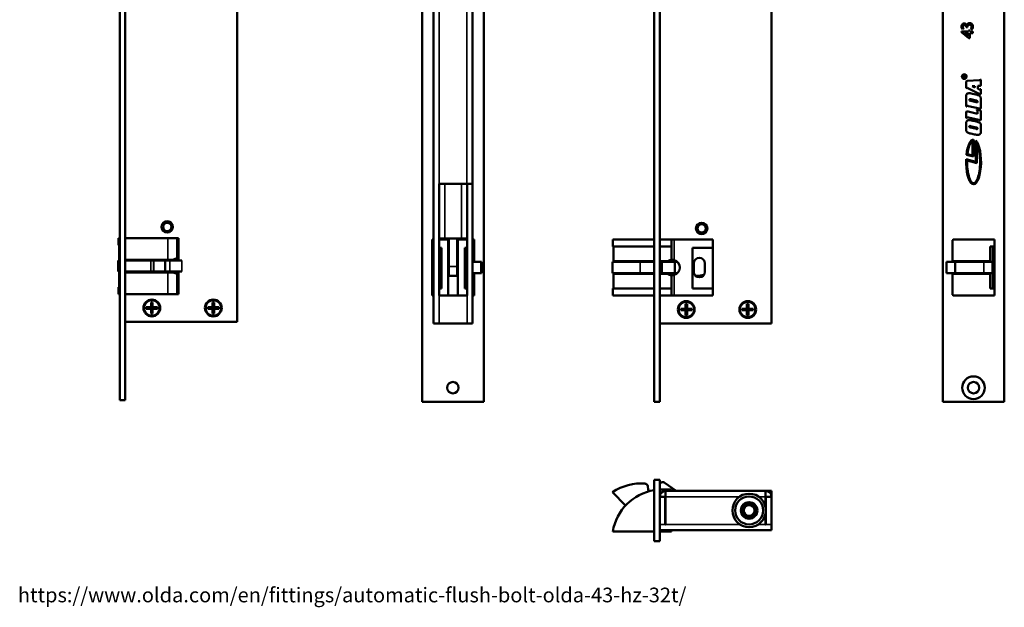
# Model space of a CAD drawing. Units: millimetres. Extents: x 12 to 1084, y -43 to 433.
# Drawn here: x 21 to 374, y 16 to 226 of the extents above; entities that cross this region are included whole.
import ezdxf

# ---------------------------------------------------------------- set-up
doc = ezdxf.new("R2010")
doc.units = ezdxf.units.MM
doc.header["$LTSCALE"] = 1.5
for name, color, linetype, lineweight in [('Symbol (ISO)', 7, 'Continuous', 25), ('Visible (ISO)', 7, 'Continuous', 50), ('Visible Narrow (ISO)', 7, 'Continuous', 35)]:
    doc.layers.add(name, color=color, linetype=linetype, lineweight=lineweight)
doc.styles.add('Note Text (ISO)', font='tahoma.ttf')

msp = doc.modelspace()

# ---------------------------------------------------------------- linework, layer by layer
at = {"layer": 'Visible (ISO)'}
for p, q in [((57.15, 289.62), (57.15, 89.62)), ((59.15, 289.62), (59.15, 89.62)), ((165.4, 289.09), (165.4, 89.09)), ((187.4, 89.09), (187.4, 289.09)), ((248.41, 289.09), (248.41, 89.09)), ((250.41, 289.09), (250.41, 89.09)), ((351.73, 89.09), (351.73, 289.09)), ((373.73, 289.09), (373.73, 89.09)), ((99.15, 247.62), (99.15, 117.62)), ((169.45, 247.09), (169.45, 117.09)), ((290.41, 247.09), (290.41, 117.09)), ((183.45, 244.99), (183.45, 167.09)), ((359.11, 222.66), (358.74, 222.42)), ((360.1, 223.14), (360.1, 223.17)), ((360.54, 223.14), (360.1, 223.14)), ((360.54, 223.19), (360.54, 223.14)), ((362.15, 222.31), (361.73, 222.57)), ((358.47, 221.32), (358.47, 221.5)), ((358.47, 221.5), (360.94, 221.5)), ((361.05, 219.19), (358.47, 221.32)), ((359.54, 220.99), (360.94, 219.83)), ((360.94, 220.99), (359.54, 220.99)), ((360.94, 221.5), (360.94, 221.9)), ((360.94, 221.9), (361.35, 221.9)), ((360.94, 219.83), (360.94, 220.99)), ((361.35, 219.19), (361.05, 219.19)), ((361.35, 221.9), (361.35, 221.5)), ((361.35, 221.5), (362.43, 221.5)), ((362.43, 220.99), (361.35, 220.99)), ((361.35, 220.99), (361.35, 219.19)), ((362.43, 221.5), (362.43, 220.99)), ((248.4, 205.39), (248.4, 206.22)), ((248.41, 206.22), (248.4, 206.22)), ((248.4, 204.55), (248.4, 205.39)), ((248.41, 204.55), (248.4, 204.55)), ((358.86, 205.5), (358.86, 205.05)), ((358.86, 205.05), (359.89, 205.05)), ((358.99, 205.17), (358.99, 205.49)), ((359.34, 205.17), (358.99, 205.17)), ((359.34, 205.55), (359.34, 205.17)), ((359.85, 205.8), (359.47, 205.53)), ((359.47, 205.37), (359.92, 205.69)), ((359.47, 205.53), (359.47, 205.56)), ((359.47, 205.17), (359.47, 205.37)), ((359.89, 205.17), (359.47, 205.17)), ((248.4, 204.29), (248.4, 204.34)), ((248.41, 204.34), (248.4, 204.34)), ((248.4, 202.59), (248.4, 204.29)), ((248.41, 204.29), (248.4, 204.29)), ((248.4, 202.07), (248.4, 202.59)), ((248.41, 202.59), (248.4, 202.59)), ((248.4, 202.06), (248.4, 202.07)), ((248.4, 201.07), (248.4, 202.06)), ((248.41, 202.06), (248.4, 202.06)), ((248.4, 200.93), (248.4, 201.07)), ((248.41, 201.07), (248.4, 201.07)), ((248.4, 200.88), (248.4, 200.93)), ((248.41, 200.93), (248.4, 200.93)), ((248.4, 199.65), (248.4, 200.88)), ((248.41, 200.88), (248.4, 200.88)), ((360.04, 203.23), (360.04, 201.33)), ((360.04, 201.33), (360.26, 201.28)), ((364.73, 204.09), (360.57, 203.85)), ((360.7, 201.32), (364.72, 199.24)), ((362.17, 202), (363.18, 202.04)), ((363.18, 201.53), (362.17, 202)), ((363.18, 202.04), (363.18, 201.53)), ((364.21, 202.06), (364.77, 202.07)), ((364.21, 201.07), (364.21, 202.06)), ((364.8, 200.79), (364.21, 201.07)), ((365.38, 204.29), (365.15, 204.34)), ((365.38, 200.88), (365.15, 200.93)), ((365.38, 202.59), (365.38, 204.29)), ((365.38, 199.65), (365.38, 200.88)), ((248.4, 199.23), (248.4, 199.65)), ((248.4, 199.12), (248.4, 199.23)), ((248.41, 199.23), (248.4, 199.23)), ((248.41, 199.12), (248.4, 199.12)), ((248.4, 198.09), (248.4, 199.12)), ((248.4, 197.22), (248.4, 198.09)), ((360.04, 198.1), (360.04, 194.76)), ((248.4, 194.35), (248.4, 197.22)), ((248.4, 193.93), (248.4, 194.35)), ((248.41, 193.93), (248.4, 193.93)), ((360.04, 194.76), (360.27, 194.7)), ((360.87, 194.87), (364.86, 193.95)), ((361.26, 196.85), (361.26, 197.08)), ((364.1, 196.19), (361.26, 196.85)), ((364.1, 196.48), (364.1, 196.19)), ((365.38, 194.35), (365.38, 197.22)), ((248.4, 193.44), (248.4, 193.66)), ((248.41, 193.66), (248.4, 193.66)), ((248.4, 192.68), (248.4, 193.44)), ((248.41, 193.44), (248.4, 193.44)), ((248.4, 190.23), (248.4, 192.68)), ((360.04, 192.51), (360.04, 190.64)), ((360.04, 190.64), (360.27, 190.58)), ((360.64, 192.89), (360.56, 192.91)), ((360.75, 192.86), (360.64, 192.89)), ((364.09, 192.09), (360.75, 192.86)), ((360.87, 190.75), (364.66, 189.88)), ((364.82, 193.44), (363.85, 193.66)), ((363.85, 193.66), (363.85, 193.43)), ((364.09, 193.02), (364.09, 192.09)), ((365.38, 190.23), (365.38, 192.68)), ((248.4, 189.8), (248.4, 190.23)), ((248.41, 189.8), (248.4, 189.8)), ((248.4, 189.55), (248.4, 189.8)), ((248.4, 189), (248.4, 189.55)), ((248.4, 187.23), (248.4, 189)), ((248.4, 186.05), (248.4, 187.23)), ((360.04, 188.43), (360.04, 186.88)), ((361.66, 187.7), (363.71, 187.23)), ((363.76, 186.66), (361.66, 187.14)), ((364.66, 189.88), (364.85, 189.83)), ((365.38, 186.05), (365.38, 187.23)), ((248.4, 184.91), (248.4, 186.05)), ((248.4, 184.52), (248.4, 184.91)), ((248.41, 184.52), (248.4, 184.52)), ((248.4, 182.53), (248.4, 182.89)), ((248.41, 182.89), (248.4, 182.89)), ((248.4, 182.53), (248.4, 166.89)), ((248.41, 182.53), (248.4, 182.53)), ((362.39, 182.46), (362.39, 177.2)), ((362.73, 176.77), (362.73, 182.89)), ((363.53, 182.53), (363.53, 174.89)), ((363.86, 174.46), (363.86, 181.5)), ((360.2, 177.44), (362.73, 176.77)), ((362.39, 177.2), (360.57, 177.69)), ((363.53, 174.89), (360.08, 175.82)), ((360.4, 175.39), (363.86, 174.46)), ((171.45, 167.09), (171.45, 127.09)), ((181.35, 167.09), (171.45, 167.09)), ((181.35, 167.09), (183.45, 167.09)), ((181.45, 166.99), (181.45, 167.09)), ((181.45, 166.99), (181.45, 127.09)), ((183.45, 166.99), (181.45, 166.99)), ((183.45, 167.09), (183.45, 166.99)), ((183.45, 166.99), (183.45, 117.09)), ((248.41, 166.89), (248.4, 166.89)), ((56.67, 145.12), (56.67, 147.62)), ((57.15, 147.62), (56.67, 147.62)), ((56.99, 145.12), (56.67, 145.12)), ((56.99, 145.12), (56.99, 139.87)), ((70.2, 147.62), (59.15, 147.62)), ((74.42, 147.62), (70.2, 147.62)), ((74.42, 147.62), (77.67, 147.62)), ((78.15, 147.62), (77.67, 147.62)), ((77.67, 147.62), (77.67, 140.36)), ((78.15, 139.62), (78.15, 147.62)), ((168.95, 147.09), (169.45, 147.09)), ((168.95, 144.59), (168.95, 147.09)), ((168.95, 129.59), (168.95, 144.59)), ((168.95, 144.59), (169.45, 144.59)), ((173.45, 147.43), (171.45, 147.43)), ((171.45, 147.09), (174.7, 147.09)), ((173.45, 147.43), (179.45, 147.43)), ((174.7, 147.09), (174.95, 147.09)), ((174.7, 127.09), (174.7, 147.09)), ((174.95, 147.43), (174.95, 137.5)), ((177.95, 137.5), (177.95, 147.43)), ((177.95, 147.09), (178.2, 147.09)), ((178.2, 147.09), (178.45, 147.09)), ((178.2, 127.09), (178.2, 147.09)), ((178.45, 147.43), (178.45, 147.09)), ((181.45, 147.09), (178.45, 147.09)), ((181.45, 147.43), (179.45, 147.43)), ((183.45, 147.09), (183.95, 147.09)), ((183.95, 139.83), (183.95, 147.09)), ((233.6, 147.09), (248.41, 147.09)), ((233.6, 147.09), (233.6, 144.59)), ((233.6, 144.59), (248.41, 144.59)), ((233.92, 139.34), (233.92, 144.59)), ((250.41, 147.09), (254.6, 147.09)), ((250.41, 144.59), (254.6, 144.59)), ((254.6, 144.59), (254.6, 147.09)), ((269.41, 147.09), (254.6, 147.09)), ((254.6, 144.59), (254.6, 139.83)), ((269.41, 127.09), (269.41, 147.09)), ((355.18, 139.09), (355.18, 146.59)), ((370.18, 147.09), (355.42, 147.09)), ((355.42, 147.02), (355.42, 147.09)), ((368.68, 139.34), (368.68, 144.59)), ((370.18, 144.59), (368.68, 144.59)), ((369.68, 129.59), (369.68, 144.59)), ((370.18, 147.09), (370.18, 144.59)), ((370.18, 144.59), (370.18, 129.59)), ((171.45, 144.09), (172.25, 144.09)), ((172.25, 144.09), (172.25, 129.59)), ((180.65, 129.59), (180.65, 144.09)), ((180.65, 144.09), (181.45, 144.09)), ((262.1, 129.59), (262.1, 144.09)), ((262.1, 144.09), (269.41, 144.09)), ((57.15, 139.62), (56.6, 139.62)), ((56.6, 139.62), (56.6, 135.62)), ((57.15, 139.87), (56.99, 139.87)), ((74.42, 139.87), (59.15, 139.87)), ((68.29, 139.62), (59.15, 139.62)), ((69.19, 139.62), (68.29, 139.62)), ((69.19, 139.62), (69.36, 139.62)), ((69.36, 139.62), (73.33, 139.62)), ((71.67, 139.87), (71.67, 139.62)), ((73.33, 139.62), (73.48, 139.62)), ((75.04, 139.62), (73.48, 139.62)), ((74.42, 139.87), (76.34, 139.87)), ((75.04, 139.62), (79.42, 139.62)), ((75.45, 139.62), (75.45, 139.87)), ((75.51, 139.87), (75.51, 139.62)), ((174.95, 134.15), (174.95, 137.5)), ((177.95, 137.5), (177.95, 134.15)), ((183.45, 139.83), (183.95, 139.83)), ((183.95, 139.34), (183.45, 139.34)), ((183.45, 139.09), (186.43, 139.09)), ((183.95, 139.83), (183.95, 139.34)), ((183.95, 139.34), (183.95, 139.09)), ((186.61, 139.09), (186.43, 139.09)), ((186.61, 135.09), (186.61, 139.09)), ((233.54, 139.09), (243.35, 139.09)), ((233.54, 135.09), (233.54, 139.09)), ((233.92, 139.34), (248.41, 139.34)), ((248.41, 139.09), (243.35, 139.09)), ((250.41, 139.34), (253.27, 139.34)), ((251.14, 139.09), (250.41, 139.09)), ((251.14, 139.09), (255.83, 139.09)), ((251.14, 135.09), (251.14, 139.09)), ((252.45, 139.09), (252.45, 139.34)), ((255.83, 139.09), (256.74, 139.09)), ((255.83, 135.09), (255.83, 139.09)), ((262.6, 138.59), (262.6, 135.59)), ((266.6, 135.59), (266.6, 138.59)), ((356.15, 139.09), (353.03, 139.09)), ((353.03, 135.09), (353.03, 139.09)), ((368.68, 139.34), (355.18, 139.34)), ((355.68, 139.09), (355.68, 139.34)), ((356.15, 139.09), (366.4, 139.09)), ((356.15, 135.09), (356.15, 139.09)), ((357.68, 139.09), (357.68, 139.34)), ((359.68, 139.09), (359.68, 139.34)), ((363.68, 139.09), (363.68, 139.34)), ((369.49, 139.09), (366.4, 139.09)), ((367.68, 139.34), (367.68, 139.09)), ((369.49, 135.09), (369.49, 139.09)), ((56.6, 135.62), (57.15, 135.62)), ((56.99, 135.37), (57.15, 135.37)), ((56.99, 135.37), (56.99, 130.12)), ((59.15, 135.62), (68.29, 135.62)), ((59.15, 135.37), (74.42, 135.37)), ((68.29, 135.62), (69.19, 135.62)), ((69.36, 135.62), (69.19, 135.62)), ((73.33, 135.62), (69.36, 135.62)), ((71.67, 135.62), (71.67, 135.37)), ((73.48, 135.62), (73.33, 135.62)), ((73.48, 135.62), (75.04, 135.62)), ((76.34, 135.37), (74.42, 135.37)), ((79.42, 135.62), (75.04, 135.62)), ((75.45, 135.37), (75.45, 135.62)), ((75.51, 135.62), (75.51, 135.37)), ((77.67, 134.89), (77.67, 127.62)), ((78.15, 127.62), (78.15, 135.62)), ((174.95, 134.15), (174.95, 134.09)), ((177.95, 134.09), (174.95, 134.09)), ((177.95, 134.09), (177.95, 134.15)), ((186.43, 135.09), (183.45, 135.09)), ((183.95, 134.84), (183.45, 134.84)), ((183.95, 134.35), (183.45, 134.35)), ((183.95, 135.09), (183.95, 134.84)), ((183.95, 134.84), (183.95, 134.35)), ((183.95, 127.09), (183.95, 134.35)), ((186.43, 135.09), (186.61, 135.09)), ((243.35, 135.09), (233.54, 135.09)), ((248.41, 134.84), (233.92, 134.84)), ((233.92, 129.59), (233.92, 134.84)), ((243.35, 135.09), (248.41, 135.09)), ((250.41, 135.09), (251.14, 135.09)), ((253.27, 134.84), (250.41, 134.84)), ((255.83, 135.09), (251.14, 135.09)), ((252.45, 134.84), (252.45, 135.09)), ((254.6, 134.35), (254.6, 129.59)), ((256.74, 135.09), (255.83, 135.09)), ((264.26, 134.15), (266.27, 134.48)), ((353.03, 135.09), (356.15, 135.09)), ((355.18, 127.59), (355.18, 135.09)), ((355.18, 134.84), (368.68, 134.84)), ((355.68, 134.84), (355.68, 135.09)), ((366.4, 135.09), (356.15, 135.09)), ((357.68, 134.84), (357.68, 135.09)), ((359.68, 134.84), (359.68, 135.09)), ((363.68, 134.84), (363.68, 135.09)), ((366.4, 135.09), (369.49, 135.09)), ((367.68, 135.09), (367.68, 134.84)), ((368.68, 129.59), (368.68, 134.84)), ((56.67, 127.62), (56.67, 130.12)), ((56.67, 130.12), (56.99, 130.12)), ((56.67, 127.62), (57.15, 127.62)), ((59.15, 127.62), (70.2, 127.62)), ((70.2, 127.62), (74.42, 127.62)), ((77.67, 127.62), (74.42, 127.62)), ((77.67, 127.62), (78.15, 127.62)), ((168.95, 127.09), (168.95, 129.59)), ((169.45, 129.59), (168.95, 129.59)), ((169.45, 127.09), (168.95, 127.09)), ((172.25, 129.59), (171.45, 129.59)), ((171.45, 127.09), (181.45, 127.09)), ((181.45, 129.59), (180.65, 129.59)), ((183.95, 127.09), (183.45, 127.09)), ((248.41, 129.59), (233.6, 129.59)), ((233.6, 129.59), (233.6, 127.09)), ((248.41, 127.09), (233.6, 127.09)), ((254.6, 129.59), (250.41, 129.59)), ((254.6, 127.09), (250.41, 127.09)), ((254.6, 127.09), (254.6, 129.59)), ((254.6, 127.09), (269.41, 127.09)), ((269.41, 129.59), (262.1, 129.59)), ((355.42, 127.09), (355.42, 127.16)), ((355.42, 127.09), (370.18, 127.09)), ((368.68, 129.59), (370.18, 129.59)), ((370.18, 129.59), (370.18, 127.09)), ((68.38, 124.62), (68.91, 124.62)), ((68.38, 122.89), (68.38, 124.62)), ((68.91, 123.99), (68.38, 123.99)), ((68.91, 124.62), (68.91, 122.89)), ((90.38, 124.62), (90.91, 124.62)), ((90.38, 122.89), (90.38, 124.62)), ((90.91, 123.99), (90.38, 123.99)), ((90.91, 124.62), (90.91, 122.89)), ((259.64, 124.09), (260.18, 124.09)), ((259.64, 122.36), (259.64, 124.09)), ((260.18, 123.46), (259.64, 123.46)), ((260.18, 124.09), (260.18, 122.36)), ((281.64, 124.09), (282.18, 124.09)), ((281.64, 122.36), (281.64, 124.09)), ((282.18, 123.46), (281.64, 123.46)), ((282.18, 124.09), (282.18, 122.36)), ((66.65, 122.36), (66.65, 122.89)), ((66.65, 122.89), (68.38, 122.89)), ((68.38, 122.36), (66.65, 122.36)), ((67.28, 122.89), (67.28, 122.36)), ((68.38, 122.36), (68.38, 122.89)), ((68.38, 122.89), (68.91, 122.89)), ((68.38, 120.62), (68.38, 122.36)), ((68.91, 122.36), (68.38, 122.36)), ((68.38, 121.26), (68.91, 121.26)), ((68.91, 120.62), (68.38, 120.62)), ((68.91, 122.89), (70.65, 122.89)), ((68.91, 122.89), (68.91, 122.36)), ((68.91, 122.36), (68.91, 120.62)), ((70.65, 122.36), (68.91, 122.36)), ((70.01, 122.36), (70.01, 122.89)), ((70.65, 122.89), (70.65, 122.36)), ((88.65, 122.36), (88.65, 122.89)), ((88.65, 122.89), (90.38, 122.89)), ((90.38, 122.36), (88.65, 122.36)), ((89.28, 122.89), (89.28, 122.36)), ((90.38, 122.36), (90.38, 122.89)), ((90.38, 122.89), (90.91, 122.89)), ((90.38, 120.62), (90.38, 122.36)), ((90.91, 122.36), (90.38, 122.36)), ((90.38, 121.26), (90.91, 121.26)), ((90.91, 120.62), (90.38, 120.62)), ((90.91, 122.89), (92.65, 122.89)), ((90.91, 122.89), (90.91, 122.36)), ((90.91, 122.36), (90.91, 120.62)), ((92.65, 122.36), (90.91, 122.36)), ((92.01, 122.36), (92.01, 122.89)), ((92.65, 122.89), (92.65, 122.36)), ((257.91, 121.83), (257.91, 122.36)), ((257.91, 122.36), (259.64, 122.36)), ((259.64, 121.83), (257.91, 121.83)), ((258.54, 122.36), (258.54, 121.83)), ((259.64, 121.83), (259.64, 122.36)), ((259.64, 122.36), (260.18, 122.36)), ((259.64, 120.09), (259.64, 121.83)), ((260.18, 121.83), (259.64, 121.83)), ((259.64, 120.72), (260.18, 120.72)), ((260.18, 120.09), (259.64, 120.09)), ((260.18, 122.36), (261.91, 122.36)), ((260.18, 122.36), (260.18, 121.83)), ((260.18, 121.83), (260.18, 120.09)), ((261.91, 121.83), (260.18, 121.83)), ((261.28, 121.83), (261.28, 122.36)), ((261.91, 122.36), (261.91, 121.83)), ((279.91, 121.83), (279.91, 122.36)), ((279.91, 122.36), (281.64, 122.36)), ((281.64, 121.83), (279.91, 121.83)), ((280.54, 122.36), (280.54, 121.83)), ((281.64, 121.83), (281.64, 122.36)), ((281.64, 122.36), (282.18, 122.36)), ((281.64, 120.09), (281.64, 121.83)), ((282.18, 121.83), (281.64, 121.83)), ((281.64, 120.72), (282.18, 120.72)), ((282.18, 120.09), (281.64, 120.09)), ((282.18, 122.36), (283.91, 122.36)), ((282.18, 122.36), (282.18, 121.83)), ((282.18, 121.83), (282.18, 120.09)), ((283.91, 121.83), (282.18, 121.83)), ((283.28, 121.83), (283.28, 122.36)), ((283.91, 122.36), (283.91, 121.83)), ((99.15, 117.62), (59.15, 117.62)), ((171.45, 117.09), (169.45, 117.09)), ((181.45, 117.09), (171.45, 117.09)), ((183.45, 117.09), (181.45, 117.09)), ((290.41, 117.09), (250.41, 117.09)), ((59.15, 89.62), (57.15, 89.62)), ((165.4, 89.09), (187.4, 89.09)), ((250.41, 89.09), (248.41, 89.09)), ((373.73, 89.09), (351.73, 89.09)), ((248.41, 61.13), (248.41, 39.13)), ((250.41, 61.13), (248.41, 61.13)), ((250.41, 61.13), (250.41, 39.13)), ((256.35, 57.18), (251.97, 60.16)), ((233.54, 56.71), (238.14, 51.9)), ((246.29, 57.68), (246.13, 58.9)), ((250.41, 59.42), (250.41, 59.38)), ((254.6, 57.68), (251.35, 57.68)), ((252.51, 57.18), (288.31, 57.18)), ((252.51, 57.18), (252.51, 55.08)), ((254.6, 57.18), (254.6, 57.68)), ((288.31, 57.18), (290.41, 57.18)), ((288.31, 55.08), (288.31, 57.18)), ((290.41, 57.18), (290.41, 55.18)), ((248.41, 54.29), (248.4, 54.29)), ((248.4, 53.45), (248.4, 54.29)), ((248.4, 52.62), (248.4, 53.45)), ((252.41, 55.08), (250.41, 55.08)), ((252.41, 45.18), (252.41, 55.08)), ((252.51, 45.18), (252.51, 55.08)), ((288.31, 55.08), (288.31, 51.27)), ((288.41, 45.18), (288.41, 55.08)), ((290.41, 55.08), (288.41, 55.08)), ((290.41, 55.08), (290.41, 55.18)), ((290.41, 55.18), (290.41, 55.18)), ((290.41, 45.18), (290.41, 55.08)), ((248.41, 52.62), (248.4, 52.62)), ((248.4, 52.29), (248.4, 52.62)), ((248.4, 48.13), (248.4, 52.29)), ((248.41, 52.29), (248.4, 52.29)), ((252.45, 50.41), (252.41, 50.42)), ((248.4, 47.71), (248.4, 48.13)), ((248.41, 48.13), (248.4, 48.13)), ((248.4, 47.48), (248.4, 47.71)), ((248.41, 47.71), (248.4, 47.71)), ((248.4, 47.48), (248.4, 47.46)), ((248.4, 47.48), (248.4, 47.48)), ((248.41, 47.48), (248.4, 47.48)), ((248.41, 47.48), (248.4, 47.48)), ((248.41, 47.46), (248.4, 47.46)), ((288.31, 49.08), (288.31, 45.18)), ((233.6, 42.68), (248.41, 42.68)), ((250.41, 43.18), (290.41, 43.18)), ((250.41, 42.68), (254.6, 42.68)), ((252.41, 45.18), (252.51, 45.18)), ((254.6, 42.68), (254.6, 43.18)), ((288.31, 45.18), (288.41, 45.18)), ((290.41, 45.18), (290.41, 43.18)), ((250.41, 39.13), (248.41, 39.13))]:
    msp.add_line(p, q, dxfattribs=at)
for centre, radius in [((74.15, 151.62), 2.05), ((74.15, 151.62), 2), ((74.15, 151.62), 1.5), ((265.41, 151.09), 2.05), ((265.41, 151.09), 2), ((265.41, 151.09), 1.5), ((68.65, 122.62), 3), ((68.65, 122.62), 2.75), ((90.65, 122.62), 3), ((90.65, 122.62), 2.75), ((259.91, 122.09), 3), ((259.91, 122.09), 2.75), ((281.91, 122.09), 3), ((281.91, 122.09), 2.75), ((176.4, 94.09), 2.05), ((362.73, 94.09), 4.05), ((362.73, 94.09), 2.05), ((282.41, 50.18), 6), ((282.41, 50.18), 5), ((282.41, 50.18), 2.96), ((282.41, 50.18), 2.46), ((282.41, 50.18), 1.94)]:
    msp.add_circle(centre, radius, dxfattribs=at)
for centre, radius, start, end in [((355.68, 146.59), 0.5, 121.1433, 180), ((77.92, 137.62), 2.75, 95.2159, 125.0968), ((254.85, 137.09), 2.75, 95.2159, 125.0968), ((254.85, 137.09), 2.75, 285.8266, 74.1734), ((264.6, 138.59), 2, 0, 180), ((77.92, 137.62), 2.75, 234.9032, 264.7841), ((254.85, 137.09), 2.75, 234.9032, 264.7841), ((264.6, 135.59), 2, 180, 0), ((263.6, 138.09), 4, 265.1201, 279.5035), ((355.68, 127.59), 0.5, 180, 238.8567), ((251.41, 59.33), 1, 55.7622, 174.7934), ((243.68, 41.78), 18.05, 85.0945, 124.1884), ((251.35, 39.68), 18, 99.3943, 170.4059), ((245.14, 58.76), 1, 7.6458, 85.0945), ((248.27, 57.95), 2, 187.6458, 207.8405), ((251.35, 39.68), 18, 90, 92.9874), ((252.51, 55.08), 2.1, 90, 180), ((288.31, 55.08), 2.1, 0, 90), ((252.51, 55.08), 0.1, 90, 180), ((288.31, 55.08), 0.1, 0, 90), ((286.41, 53.18), 2, 0, 18.1949), ((250.6, 51.18), 2, 17.2413, 25.168), ((250.6, 51.18), 2, 334.832, 342.7587), ((286.41, 47.18), 2, 341.8051, 0)]:
    msp.add_arc(centre, radius, start, end, dxfattribs=at)
for start_param, end_param in [(1.455024, 5.978493), (0, 1.246634)]:
    msp.add_ellipse((362.73, 174.89), major_axis=(0, 8), ratio=0.333333, start_param=start_param, end_param=end_param, dxfattribs=at)
for points in [[(358.42, 223.25), (358.42, 223.77), (358.97, 224.42), (359.4, 224.42)], [(358.74, 222.42), (358.42, 222.67), (358.42, 223.25)], [(359.5, 223.85), (358.87, 223.85), (358.87, 223.21)], [(358.87, 223.21), (358.87, 222.86), (359.11, 222.66)], [(359.4, 224.42), (359.73, 224.42), (360.23, 224.06), (360.32, 223.81)], [(360.1, 223.17), (360.1, 223.85), (359.5, 223.85)], [(360.32, 223.81), (360.43, 224.15), (360.96, 224.55), (361.34, 224.55)], [(361.3, 223.99), (360.96, 223.99), (360.54, 223.55), (360.54, 223.19)], [(362.03, 223.24), (362.03, 223.99), (361.3, 223.99)], [(361.34, 224.55), (361.89, 224.55), (362.48, 223.86), (362.48, 223.23)], [(361.73, 222.57), (362.03, 222.84), (362.03, 223.24)], [(362.48, 223.23), (362.48, 222.97), (362.29, 222.46), (362.15, 222.31)]]:
    msp.add_open_spline(points, degree=2, dxfattribs=at)
for points, knots in [([(359.41, 206.22), (359.35, 206.22), (359.29, 206.22), (359.18, 206.2), (359.12, 206.18), (358.96, 206.11), (358.87, 206.04), (358.73, 205.89), (358.67, 205.81), (358.59, 205.61), (358.57, 205.5), (358.57, 205.39)], [-0.1214186, -0.1214186, -0.1214186, -0.1214186, -0.1074274, -0.1074274, -0.0939809, -0.0939809, -0.0643902, -0.0643902, -0.033282, -0.033282, 0, 0, 0, 0]), ([(358.57, 205.39), (358.57, 205.33), (358.58, 205.27), (358.6, 205.16), (358.62, 205.11), (358.68, 204.95), (358.75, 204.86), (358.9, 204.71), (358.99, 204.66), (359.18, 204.57), (359.29, 204.55), (359.4, 204.55)], [-0.133107, -0.133107, -0.133107, -0.133107, -0.1151004, -0.1151004, -0.0977932, -0.0977932, -0.063639, -0.063639, -0.0328331, -0.0328331, 0, 0, 0, 0]), ([(358.67, 205.39), (358.67, 205.44), (358.67, 205.49), (358.69, 205.59), (358.71, 205.64), (358.77, 205.78), (358.83, 205.86), (358.96, 205.99), (359.04, 206.04), (359.21, 206.11), (359.31, 206.13), (359.41, 206.13)], [-0.1067884, -0.1067884, -0.1067884, -0.1067884, -0.0946084, -0.0946084, -0.0828892, -0.0828892, -0.0568706, -0.0568706, -0.0293835, -0.0293835, 0, 0, 0, 0]), ([(359.4, 204.65), (359.35, 204.65), (359.3, 204.66), (359.2, 204.68), (359.16, 204.69), (359.01, 204.75), (358.93, 204.82), (358.81, 204.94), (358.76, 205.02), (358.69, 205.2), (358.67, 205.29), (358.67, 205.39)], [-0.1058893, -0.1058893, -0.1058893, -0.1058893, -0.0942714, -0.0942714, -0.0830759, -0.0830759, -0.0573232, -0.0573232, -0.0297301, -0.0297301, 0, 0, 0, 0]), ([(358.93, 205.71), (358.91, 205.68), (358.89, 205.65), (358.86, 205.58), (358.86, 205.54), (358.86, 205.5)], [-0.02297823, -0.02297823, -0.02297823, -0.02297823, -0.01182206, -0.01182206, 0, 0, 0, 0]), ([(359.16, 205.81), (359.13, 205.81), (359.11, 205.8), (359.06, 205.8), (359.04, 205.79), (358.99, 205.76), (358.96, 205.74), (358.93, 205.71)], [-0.02536582, -0.02536582, -0.02536582, -0.02536582, -0.017984, -0.017984, -0.01110798, -0.01110798, 0, 0, 0, 0]), ([(358.99, 205.49), (358.99, 205.51), (358.99, 205.53), (359, 205.57), (359, 205.58), (359.02, 205.62), (359.03, 205.63), (359.05, 205.65), (359.07, 205.66), (359.11, 205.68), (359.13, 205.68), (359.16, 205.68)], [-0.02903648, -0.02903648, -0.02903648, -0.02903648, -0.02312038, -0.02312038, -0.01807795, -0.01807795, -0.0130077, -0.0130077, -0.00768039, -0.00768039, 0, 0, 0, 0]), ([(359.41, 205.7), (359.39, 205.72), (359.38, 205.73), (359.34, 205.76), (359.32, 205.77), (359.25, 205.8), (359.21, 205.81), (359.16, 205.81)], [-0.02812485, -0.02812485, -0.02812485, -0.02812485, -0.02126895, -0.02126895, -0.01445743, -0.01445743, 0, 0, 0, 0]), ([(359.16, 205.68), (359.17, 205.68), (359.19, 205.68), (359.22, 205.67), (359.23, 205.67), (359.27, 205.65), (359.29, 205.64), (359.3, 205.63)], [-0.016114, -0.016114, -0.016114, -0.016114, -0.01130291, -0.01130291, -0.00690226, -0.00690226, 0, 0, 0, 0]), ([(359.3, 205.63), (359.32, 205.61), (359.33, 205.59), (359.34, 205.57), (359.34, 205.56), (359.34, 205.55)], [-0.008669025, -0.008669025, -0.008669025, -0.008669025, -0.003001774, -0.003001774, 0, 0, 0, 0]), ([(359.4, 204.55), (359.46, 204.55), (359.52, 204.56), (359.63, 204.58), (359.69, 204.6), (359.85, 204.67), (359.94, 204.75), (360.08, 204.89), (360.14, 204.97), (360.22, 205.17), (360.24, 205.28), (360.24, 205.39)], [-0.1191511, -0.1191511, -0.1191511, -0.1191511, -0.1056822, -0.1056822, -0.0927549, -0.0927549, -0.0640602, -0.0640602, -0.033191, -0.033191, 0, 0, 0, 0]), ([(360.14, 205.39), (360.14, 205.34), (360.14, 205.29), (360.12, 205.19), (360.1, 205.14), (360.04, 205), (359.98, 204.92), (359.85, 204.79), (359.77, 204.74), (359.6, 204.67), (359.5, 204.65), (359.4, 204.65)], [-0.1078474, -0.1078474, -0.1078474, -0.1078474, -0.0955184, -0.0955184, -0.083657, -0.083657, -0.0574113, -0.0574113, -0.0297034, -0.0297034, 0, 0, 0, 0]), ([(360.24, 205.39), (360.24, 205.45), (360.23, 205.5), (360.21, 205.62), (360.19, 205.67), (360.12, 205.85), (360.03, 205.94), (359.9, 206.07), (359.82, 206.12), (359.62, 206.21), (359.52, 206.22), (359.41, 206.22)], [-0.1057388, -0.1057388, -0.1057388, -0.1057388, -0.0962602, -0.0962602, -0.0871308, -0.0871308, -0.0641032, -0.0641032, -0.0331779, -0.0331779, 0, 0, 0, 0]), ([(359.41, 206.13), (359.46, 206.13), (359.51, 206.12), (359.61, 206.1), (359.65, 206.09), (359.8, 206.03), (359.88, 205.96), (360, 205.83), (360.05, 205.76), (360.13, 205.58), (360.14, 205.49), (360.14, 205.39)], [-0.1077067, -0.1077067, -0.1077067, -0.1077067, -0.0951804, -0.0951804, -0.0831627, -0.0831627, -0.0570011, -0.0570011, -0.0295377, -0.0295377, 0, 0, 0, 0]), ([(359.47, 205.56), (359.47, 205.57), (359.47, 205.58), (359.46, 205.6), (359.46, 205.62), (359.44, 205.65), (359.42, 205.68), (359.41, 205.7)], [-0.01575496, -0.01575496, -0.01575496, -0.01575496, -0.01226863, -0.01226863, -0.00855468, -0.00855468, 0, 0, 0, 0]), ([(359.88, 205.81), (359.88, 205.81), (359.87, 205.81), (359.86, 205.8), (359.86, 205.8), (359.85, 205.8)], [-0.003438812, -0.003438812, -0.003438812, -0.003438812, -0.001778637, -0.001778637, 0, 0, 0, 0]), ([(359.95, 205.74), (359.95, 205.74), (359.95, 205.75), (359.95, 205.76), (359.94, 205.76), (359.94, 205.78), (359.93, 205.79), (359.92, 205.8), (359.91, 205.8), (359.9, 205.81), (359.89, 205.81), (359.88, 205.81)], [-0.00951764, -0.00951764, -0.00951764, -0.00951764, -0.008186334, -0.008186334, -0.006865674, -0.006865674, -0.004625715, -0.004625715, -0.002411257, -0.002411257, 0, 0, 0, 0]), ([(359.95, 205.11), (359.95, 205.12), (359.95, 205.12), (359.95, 205.13), (359.94, 205.14), (359.94, 205.15), (359.94, 205.15), (359.93, 205.16), (359.92, 205.17), (359.91, 205.17), (359.9, 205.17), (359.89, 205.17)], [-0.01004525, -0.01004525, -0.01004525, -0.01004525, -0.00812987, -0.00812987, -0.00647947, -0.00647947, -0.0047224, -0.0047224, -0.00282485, -0.00282485, 0, 0, 0, 0]), ([(359.89, 205.05), (359.89, 205.05), (359.9, 205.05), (359.91, 205.05), (359.92, 205.05), (359.93, 205.06), (359.93, 205.06), (359.94, 205.07), (359.94, 205.07), (359.95, 205.09), (359.95, 205.1), (359.95, 205.11)], [-0.01003453, -0.01003453, -0.01003453, -0.01003453, -0.00827479, -0.00827479, -0.00673905, -0.00673905, -0.00498769, -0.00498769, -0.00302916, -0.00302916, 0, 0, 0, 0]), ([(359.92, 205.69), (359.93, 205.69), (359.93, 205.7), (359.94, 205.7), (359.94, 205.71), (359.95, 205.72), (359.95, 205.73), (359.95, 205.74)], [-0.005624131, -0.005624131, -0.005624131, -0.005624131, -0.003992349, -0.003992349, -0.002438897, -0.002438897, 0, 0, 0, 0]), ([(360.57, 203.85), (360.49, 203.85), (360.41, 203.84), (360.29, 203.81), (360.25, 203.79), (360.17, 203.74), (360.14, 203.71), (360.1, 203.64), (360.08, 203.59), (360.04, 203.45), (360.04, 203.34), (360.04, 203.23)], [-0.08484299, -0.08484299, -0.08484299, -0.08484299, -0.06927846, -0.06927846, -0.05936707, -0.05936707, -0.04955853, -0.04955853, -0.03244265, -0.03244265, 0, 0, 0, 0]), ([(360.26, 201.28), (360.27, 201.31), (360.28, 201.34), (360.3, 201.37), (360.31, 201.39), (360.33, 201.4), (360.34, 201.41), (360.37, 201.42), (360.39, 201.43), (360.4, 201.43)], [-0.02190675, -0.02190675, -0.02190675, -0.02190675, -0.01366392, -0.01366392, -0.00953831, -0.00953831, -0.0054176, -0.0054176, 0, 0, 0, 0]), ([(360.4, 201.43), (360.44, 201.43), (360.48, 201.42), (360.57, 201.38), (360.62, 201.36), (360.7, 201.32)], [-0.05902064, -0.05902064, -0.05902064, -0.05902064, -0.02635456, -0.02635456, 0, 0, 0, 0]), ([(365.15, 204.34), (365.15, 204.31), (365.14, 204.27), (365.11, 204.21), (365.09, 204.19), (365.06, 204.16), (365.04, 204.14), (364.94, 204.11), (364.84, 204.09), (364.73, 204.09)], [-0.09159134, -0.09159134, -0.09159134, -0.09159134, -0.0657085, -0.0657085, -0.04944785, -0.04944785, -0.03334006, -0.03334006, 0, 0, 0, 0]), ([(364.77, 202.07), (364.89, 202.07), (365.01, 202.08), (365.15, 202.12), (365.2, 202.14), (365.26, 202.18), (365.28, 202.2), (365.33, 202.26), (365.34, 202.31), (365.37, 202.42), (365.38, 202.51), (365.38, 202.59)], [-0.1057744, -0.1057744, -0.1057744, -0.1057744, -0.0647316, -0.0647316, -0.0477404, -0.0477404, -0.0364286, -0.0364286, -0.0231756, -0.0231756, 0, 0, 0, 0]), ([(365.15, 200.93), (365.14, 200.9), (365.13, 200.86), (365.1, 200.81), (365.09, 200.79), (365.06, 200.77), (365.05, 200.76), (365.02, 200.75), (365.01, 200.75), (364.99, 200.75)], [-0.02414353, -0.02414353, -0.02414353, -0.02414353, -0.01546245, -0.01546245, -0.00890344, -0.00890344, -0.00438568, -0.00438568, 0, 0, 0, 0]), ([(360.25, 199.07), (360.21, 199.02), (360.18, 198.97), (360.12, 198.85), (360.1, 198.78), (360.05, 198.53), (360.04, 198.26), (360.04, 198.1)], [-0.08104966, -0.08104966, -0.08104966, -0.08104966, -0.06477691, -0.06477691, -0.04760891, -0.04760891, 0, 0, 0, 0]), ([(361.12, 199.45), (361.01, 199.45), (360.9, 199.44), (360.72, 199.39), (360.62, 199.37), (360.42, 199.25), (360.33, 199.17), (360.25, 199.07)], [-0.1261367, -0.1261367, -0.1261367, -0.1261367, -0.0722444, -0.0722444, -0.0365892, -0.0365892, 0, 0, 0, 0]), ([(362.91, 199.16), (362.58, 199.24), (362.19, 199.33), (361.62, 199.42), (361.36, 199.45), (361.12, 199.45)], [-0.1745146, -0.1745146, -0.1745146, -0.1745146, -0.0716698, -0.0716698, 0, 0, 0, 0]), ([(361.26, 197.08), (361.26, 197.1), (361.27, 197.13), (361.27, 197.18), (361.28, 197.2), (361.3, 197.25), (361.31, 197.27), (361.35, 197.3), (361.37, 197.32), (361.42, 197.34), (361.45, 197.34), (361.49, 197.34)], [-0.0341443, -0.0341443, -0.0341443, -0.0341443, -0.02837293, -0.02837293, -0.02347806, -0.02347806, -0.01706091, -0.01706091, -0.00969032, -0.00969032, 0, 0, 0, 0]), ([(361.49, 197.34), (361.53, 197.34), (361.57, 197.34), (361.64, 197.33), (361.69, 197.32), (361.74, 197.3)], [-0.02243816, -0.02243816, -0.02243816, -0.02243816, -0.01393627, -0.01393627, 0, 0, 0, 0]), ([(365.21, 198.09), (365.11, 198.24), (364.99, 198.37), (364.8, 198.52), (364.64, 198.64), (364.26, 198.8), (363.89, 198.95), (362.91, 199.16)], [-3.219472, -3.219472, -3.219472, -3.219472, -1.142696, -1.142696, -0.300774, -0.300774, 0, 0, 0, 0]), ([(364.72, 199.24), (364.81, 199.19), (364.88, 199.16), (364.98, 199.13), (365.03, 199.12), (365.09, 199.12)], [-0.02903237, -0.02903237, -0.02903237, -0.02903237, -0.01625159, -0.01625159, 0, 0, 0, 0]), ([(364.99, 200.75), (364.96, 200.75), (364.93, 200.75), (364.88, 200.76), (364.84, 200.77), (364.8, 200.79)], [-0.04103494, -0.04103494, -0.04103494, -0.04103494, -0.01553906, -0.01553906, 0, 0, 0, 0]), ([(365.09, 199.12), (365.11, 199.12), (365.13, 199.12), (365.17, 199.14), (365.19, 199.14), (365.25, 199.17), (365.28, 199.2), (365.3, 199.23)], [-0.0253895, -0.0253895, -0.0253895, -0.0253895, -0.01867215, -0.01867215, -0.0119862, -0.0119862, 0, 0, 0, 0]), ([(365.38, 197.22), (365.38, 197.56), (365.34, 197.74), (365.29, 197.93), (365.26, 198.01), (365.21, 198.09)], [-0.05812346, -0.05812346, -0.05812346, -0.05812346, -0.02681204, -0.02681204, 0, 0, 0, 0]), ([(365.3, 199.23), (365.32, 199.25), (365.33, 199.27), (365.35, 199.32), (365.35, 199.35), (365.37, 199.42), (365.38, 199.49), (365.38, 199.65)], [-0.1054096, -0.1054096, -0.1054096, -0.1054096, -0.0797181, -0.0797181, -0.0470493, -0.0470493, 0, 0, 0, 0]), ([(360.27, 194.7), (360.28, 194.74), (360.3, 194.79), (360.33, 194.84), (360.34, 194.86), (360.37, 194.9), (360.4, 194.91), (360.45, 194.93), (360.49, 194.94), (360.52, 194.94)], [-0.0373758, -0.0373758, -0.0373758, -0.0373758, -0.02524623, -0.02524623, -0.01795276, -0.01795276, -0.01063841, -0.01063841, 0, 0, 0, 0]), ([(360.52, 194.94), (360.55, 194.94), (360.59, 194.93), (360.72, 194.91), (360.79, 194.89), (360.87, 194.87)], [-0.04237279, -0.04237279, -0.04237279, -0.04237279, -0.02357587, -0.02357587, 0, 0, 0, 0]), ([(361.74, 197.3), (362.05, 197.23), (362.37, 197.16), (363.01, 197.01), (363.32, 196.94), (363.64, 196.87)], [-0.1955762, -0.1955762, -0.1955762, -0.1955762, -0.0977882, -0.0977882, 0, 0, 0, 0]), ([(363.64, 196.87), (363.79, 196.83), (363.91, 196.8), (364.01, 196.74), (364.03, 196.72), (364.07, 196.68), (364.08, 196.65), (364.1, 196.58), (364.11, 196.53), (364.1, 196.48)], [-0.05165388, -0.05165388, -0.05165388, -0.05165388, -0.03106627, -0.03106627, -0.02324492, -0.02324492, -0.01416568, -0.01416568, 0, 0, 0, 0]), ([(364.86, 193.95), (364.89, 193.94), (364.93, 193.94), (364.98, 193.93), (365.02, 193.93), (365.06, 193.93)], [-0.03875583, -0.03875583, -0.03875583, -0.03875583, -0.01058537, -0.01058537, 0, 0, 0, 0]), ([(365.06, 193.93), (365.09, 193.93), (365.11, 193.93), (365.17, 193.94), (365.19, 193.95), (365.24, 193.98), (365.27, 194), (365.31, 194.04), (365.33, 194.08), (365.37, 194.2), (365.38, 194.28), (365.38, 194.35)], [-0.08460739, -0.08460739, -0.08460739, -0.08460739, -0.06926521, -0.06926521, -0.05555203, -0.05555203, -0.03804061, -0.03804061, -0.0219978, -0.0219978, 0, 0, 0, 0]), ([(360.35, 192.94), (360.33, 192.94), (360.3, 192.94), (360.26, 192.93), (360.23, 192.92), (360.18, 192.89), (360.16, 192.87), (360.12, 192.83), (360.09, 192.79), (360.05, 192.67), (360.04, 192.59), (360.04, 192.51)], [-0.0877475, -0.0877475, -0.0877475, -0.0877475, -0.07289801, -0.07289801, -0.05931506, -0.05931506, -0.03963193, -0.03963193, -0.02217883, -0.02217883, 0, 0, 0, 0]), ([(360.27, 190.58), (360.28, 190.62), (360.3, 190.67), (360.33, 190.72), (360.34, 190.75), (360.37, 190.78), (360.39, 190.79), (360.45, 190.81), (360.49, 190.82), (360.52, 190.82)], [-0.05913273, -0.05913273, -0.05913273, -0.05913273, -0.03517238, -0.03517238, -0.02011948, -0.02011948, -0.01044573, -0.01044573, 0, 0, 0, 0]), ([(360.56, 192.91), (360.52, 192.91), (360.48, 192.92), (360.43, 192.93), (360.39, 192.93), (360.35, 192.94)], [-0.04593695, -0.04593695, -0.04593695, -0.04593695, -0.01140113, -0.01140113, 0, 0, 0, 0]), ([(360.52, 190.82), (360.56, 190.82), (360.6, 190.81), (360.69, 190.8), (360.76, 190.78), (360.87, 190.75)], [-0.07723861, -0.07723861, -0.07723861, -0.07723861, -0.03602749, -0.03602749, 0, 0, 0, 0]), ([(363.85, 193.43), (363.89, 193.42), (363.92, 193.4), (363.98, 193.37), (364, 193.35), (364.04, 193.3), (364.06, 193.27), (364.09, 193.17), (364.1, 193.09), (364.09, 193.02)], [-0.07203686, -0.07203686, -0.07203686, -0.07203686, -0.05329496, -0.05329496, -0.03751117, -0.03751117, -0.02275201, -0.02275201, 0, 0, 0, 0]), ([(365.38, 192.68), (365.38, 192.83), (365.36, 192.98), (365.3, 193.16), (365.27, 193.2), (365.21, 193.27), (365.16, 193.31), (365.02, 193.39), (364.92, 193.42), (364.82, 193.44)], [-0.07387994, -0.07387994, -0.07387994, -0.07387994, -0.05782621, -0.05782621, -0.04834077, -0.04834077, -0.03039122, -0.03039122, 0, 0, 0, 0]), ([(360.27, 189.47), (360.22, 189.4), (360.18, 189.33), (360.12, 189.19), (360.1, 189.11), (360.07, 188.95), (360.04, 188.77), (360.04, 188.43)], [-0.2956343, -0.2956343, -0.2956343, -0.2956343, -0.1991542, -0.1991542, -0.102203, -0.102203, 0, 0, 0, 0]), ([(360.04, 186.88), (360.04, 186.54), (360.08, 186.3), (360.12, 186.07), (360.15, 185.97), (360.19, 185.89)], [-0.06100571, -0.06100571, -0.06100571, -0.06100571, -0.02666111, -0.02666111, 0, 0, 0, 0]), ([(361.12, 189.85), (361.01, 189.85), (360.9, 189.84), (360.65, 189.78), (360.55, 189.73), (360.42, 189.64), (360.34, 189.56), (360.27, 189.47)], [-0.05806247, -0.05806247, -0.05806247, -0.05806247, -0.04852611, -0.04852611, -0.03473057, -0.03473057, 0, 0, 0, 0]), ([(362.86, 189.55), (362.3, 189.68), (361.97, 189.75), (361.63, 189.81), (361.37, 189.85), (361.12, 189.85)], [-0.2261427, -0.2261427, -0.2261427, -0.2261427, -0.075859, -0.075859, 0, 0, 0, 0]), ([(361.2, 187.48), (361.2, 187.51), (361.21, 187.53), (361.21, 187.58), (361.22, 187.6), (361.24, 187.64), (361.26, 187.66), (361.29, 187.69), (361.31, 187.71), (361.37, 187.73), (361.41, 187.73), (361.45, 187.73)], [-0.0309458, -0.0309458, -0.0309458, -0.0309458, -0.02732082, -0.02732082, -0.02411684, -0.02411684, -0.01918659, -0.01918659, -0.01131197, -0.01131197, 0, 0, 0, 0]), ([(361.66, 187.14), (361.54, 187.17), (361.43, 187.2), (361.31, 187.26), (361.29, 187.28), (361.24, 187.33), (361.23, 187.35), (361.21, 187.41), (361.2, 187.45), (361.2, 187.48)], [-0.05248254, -0.05248254, -0.05248254, -0.05248254, -0.02962379, -0.02962379, -0.01977854, -0.01977854, -0.01073711, -0.01073711, 0, 0, 0, 0]), ([(361.45, 187.73), (361.48, 187.73), (361.52, 187.73), (361.58, 187.72), (361.62, 187.71), (361.66, 187.7)], [-0.01650626, -0.01650626, -0.01650626, -0.01650626, -0.01186018, -0.01186018, 0, 0, 0, 0]), ([(364.73, 189), (364.53, 189.11), (364.31, 189.19), (363.93, 189.3), (363.6, 189.38), (362.86, 189.55)], [-0.4307147, -0.4307147, -0.4307147, -0.4307147, -0.226881, -0.226881, 0, 0, 0, 0]), ([(363.71, 187.23), (363.83, 187.2), (363.94, 187.17), (364.05, 187.11), (364.08, 187.09), (364.13, 187.04), (364.14, 187.01), (364.17, 186.95), (364.17, 186.91), (364.17, 186.88)], [-0.05363257, -0.05363257, -0.05363257, -0.05363257, -0.03021202, -0.03021202, -0.01990687, -0.01990687, -0.01071998, -0.01071998, 0, 0, 0, 0]), ([(364.17, 186.88), (364.17, 186.85), (364.17, 186.83), (364.16, 186.78), (364.15, 186.76), (364.13, 186.72), (364.12, 186.7), (364.08, 186.67), (364.06, 186.65), (364.01, 186.63), (363.97, 186.63), (363.94, 186.63)], [-0.03459194, -0.03459194, -0.03459194, -0.03459194, -0.02875339, -0.02875339, -0.02366433, -0.02366433, -0.01773908, -0.01773908, -0.01045855, -0.01045855, 0, 0, 0, 0]), ([(365.38, 187.23), (365.38, 188), (365.3, 188.28), (365.21, 188.54), (365.12, 188.65), (365, 188.81), (364.87, 188.91), (364.73, 189)], [-0.06753174, -0.06753174, -0.06753174, -0.06753174, -0.06210594, -0.06210594, -0.04862866, -0.04862866, 0, 0, 0, 0]), ([(364.85, 189.83), (364.89, 189.83), (364.94, 189.82), (364.99, 189.81), (365.03, 189.8), (365.06, 189.8)], [-0.03560802, -0.03560802, -0.03560802, -0.03560802, -0.00954516, -0.00954516, 0, 0, 0, 0]), ([(365.06, 189.8), (365.09, 189.8), (365.11, 189.8), (365.16, 189.81), (365.18, 189.82), (365.23, 189.85), (365.26, 189.87), (365.3, 189.92), (365.33, 189.96), (365.37, 190.08), (365.38, 190.16), (365.38, 190.23)], [-0.0719957, -0.0719957, -0.0719957, -0.0719957, -0.06131201, -0.06131201, -0.05158839, -0.05158839, -0.03781713, -0.03781713, -0.02260279, -0.02260279, 0, 0, 0, 0]), ([(360.19, 185.89), (360.23, 185.79), (360.28, 185.7), (360.42, 185.55), (360.49, 185.48), (360.72, 185.34), (360.94, 185.23), (361.43, 185.1)], [-0.3837733, -0.3837733, -0.3837733, -0.3837733, -0.2665001, -0.2665001, -0.1540008, -0.1540008, 0, 0, 0, 0]), ([(361.43, 185.1), (361.61, 185.04), (361.89, 184.97), (362.45, 184.83), (362.76, 184.76), (363.01, 184.71)], [-0.1594851, -0.1594851, -0.1594851, -0.1594851, -0.0771074, -0.0771074, 0, 0, 0, 0]), ([(363.01, 184.71), (363.26, 184.66), (363.56, 184.61), (363.98, 184.55), (364.19, 184.52), (364.34, 184.52)], [-0.1274664, -0.1274664, -0.1274664, -0.1274664, -0.0477155, -0.0477155, 0, 0, 0, 0]), ([(363.94, 186.63), (363.91, 186.63), (363.89, 186.63), (363.83, 186.64), (363.79, 186.65), (363.76, 186.66)], [-0.01738359, -0.01738359, -0.01738359, -0.01738359, -0.00996119, -0.00996119, 0, 0, 0, 0]), ([(364.34, 184.52), (364.44, 184.52), (364.54, 184.53), (364.72, 184.58), (364.8, 184.61), (364.99, 184.72), (365.08, 184.81), (365.16, 184.91)], [-0.09447602, -0.09447602, -0.09447602, -0.09447602, -0.06554397, -0.06554397, -0.03830885, -0.03830885, 0, 0, 0, 0]), ([(365.16, 184.91), (365.2, 184.97), (365.24, 185.04), (365.29, 185.18), (365.32, 185.27), (365.35, 185.45), (365.38, 185.65), (365.38, 186.05)], [-0.3108804, -0.3108804, -0.3108804, -0.3108804, -0.2216971, -0.2216971, -0.1194504, -0.1194504, 0, 0, 0, 0]), ([(363.86, 181.5), (364.14, 180.97), (364.4, 180.23), (364.83, 178.33), (364.96, 177.3), (365.15, 174.17), (364.98, 171.99), (364.35, 169.39), (364.09, 168.69), (363.64, 167.89), (363.47, 167.67), (363.23, 167.44), (363.13, 167.35), (362.93, 167.26), (362.85, 167.24), (362.71, 167.23), (362.63, 167.23), (362.43, 167.3), (362.32, 167.37), (362.07, 167.57), (361.91, 167.77), (361.48, 168.46), (361.23, 169.05), (360.58, 171.36), (360.36, 173.37), (360.4, 175.39)], [-5.299045, -5.299045, -5.299045, -5.299045, -4.687516, -4.687516, -4.061324, -4.061324, -2.715471, -2.715471, -2.02993, -2.02993, -1.624285, -1.624285, -1.422165, -1.422165, -1.305109, -1.305109, -1.212682, -1.212682, -1.093621, -1.093621, -0.898981, -0.898981, -0.60461, -0.60461, 0, 0, 0, 0]), ([(360.57, 177.69), (360.75, 179.17), (361.08, 180.44), (361.68, 181.69), (361.87, 181.97), (362.17, 182.31), (362.28, 182.4), (362.39, 182.46)], [-0.2474486, -0.2474486, -0.2474486, -0.2474486, -0.099876, -0.099876, -0.0385937, -0.0385937, 0, 0, 0, 0]), ([(77.67, 140.36), (77.67, 140.36), (77.69, 140.37), (77.79, 140.37), (77.87, 140.38), (78.02, 140.37), (78.08, 140.37), (78.15, 140.36)], [0.31193026, 0.31193026, 0.31193026, 0.31193026, 0.34973926, 0.34973926, 0.38754826, 0.38754826, 0.41029575, 0.41029575, 0.41029575, 0.41029575]), ([(254.6, 139.83), (254.6, 139.83), (254.63, 139.83), (254.73, 139.84), (254.81, 139.84), (254.98, 139.84), (255.1, 139.83), (255.35, 139.8), (255.48, 139.77), (255.6, 139.74)], [0.3119303, 0.3119303, 0.3119303, 0.3119303, 0.3497393, 0.3497393, 0.3875483, 0.3875483, 0.4256143, 0.4256143, 0.4636803, 0.4636803, 0.4636803, 0.4636803]), ([(78.15, 134.88), (78.08, 134.88), (78.02, 134.88), (77.87, 134.87), (77.79, 134.88), (77.69, 134.88), (77.67, 134.89), (77.67, 134.89)], [0.21356478, 0.21356478, 0.21356478, 0.21356478, 0.23631226, 0.23631226, 0.27412126, 0.27412126, 0.31193026, 0.31193026, 0.31193026, 0.31193026]), ([(255.6, 134.45), (255.48, 134.41), (255.35, 134.39), (255.1, 134.35), (254.98, 134.34), (254.81, 134.34), (254.73, 134.35), (254.63, 134.35), (254.6, 134.35), (254.6, 134.35)], [0.1601803, 0.1601803, 0.1601803, 0.1601803, 0.1982463, 0.1982463, 0.2363123, 0.2363123, 0.2741213, 0.2741213, 0.3119303, 0.3119303, 0.3119303, 0.3119303])]:
    msp.add_open_spline(points, degree=3, knots=knots, dxfattribs=at)
at = {"layer": 'Visible Narrow (ISO)'}
for p, q in [((171.45, 167.09), (171.45, 247.09)), ((181.35, 167.09), (181.35, 244.99)), ((248.41, 205.39), (248.4, 205.39)), ((248.41, 202.07), (248.4, 202.07)), ((248.41, 199.65), (248.4, 199.65)), ((248.41, 198.09), (248.4, 198.09)), ((248.41, 197.22), (248.4, 197.22)), ((248.41, 194.35), (248.4, 194.35)), ((248.41, 192.68), (248.4, 192.68)), ((248.41, 190.23), (248.4, 190.23)), ((248.41, 189.55), (248.4, 189.55)), ((248.41, 189), (248.4, 189)), ((248.41, 187.23), (248.4, 187.23)), ((248.41, 186.05), (248.4, 186.05)), ((248.41, 184.91), (248.4, 184.91)), ((173.45, 147.43), (173.45, 167.09)), ((179.45, 167.09), (179.45, 147.43)), ((74.42, 147.62), (74.42, 139.87)), ((255.6, 139.74), (255.6, 147.09)), ((180.65, 142.09), (181.45, 142.09)), ((68.29, 139.62), (68.29, 135.62)), ((69.19, 139.62), (69.19, 135.62)), ((69.36, 139.62), (69.36, 135.62)), ((73.33, 139.62), (73.33, 135.62)), ((73.48, 139.62), (73.48, 135.62)), ((75.04, 139.62), (75.04, 135.62)), ((79.42, 139.62), (79.42, 135.62)), ((177.95, 137.5), (174.95, 137.5)), ((186.43, 135.09), (186.43, 139.09)), ((243.35, 139.09), (243.35, 135.09)), ((366.4, 139.09), (366.4, 135.09)), ((74.42, 135.37), (74.42, 127.62)), ((174.95, 134.15), (177.95, 134.15)), ((255.6, 127.09), (255.6, 134.45)), ((181.45, 131.59), (180.65, 131.59)), ((171.45, 127.09), (171.45, 117.09)), ((181.45, 127.09), (181.45, 117.09)), ((248.41, 53.45), (248.4, 53.45)), ((278.95, 55.08), (252.51, 55.08)), ((288.31, 55.08), (285.87, 55.08)), ((252.41, 45.18), (250.41, 45.18)), ((279.09, 45.18), (252.51, 45.18)), ((288.31, 45.18), (285.73, 45.18)), ((288.41, 45.18), (290.41, 45.18))]:
    msp.add_line(p, q, dxfattribs=at)
msp.add_arc((282.41, 50.18), 3, 80, 350, dxfattribs=at)
msp.add_arc((282.41, 50.18), 3, 80, 350, dxfattribs=at)

# ---------------------------------------------------------------- texts
at = {"layer": 'Symbol (ISO)', "insert": (20.69, 22.56), "char_height": 5.25, "width": 224.8651, "attachment_point": 1, "style": 'Note Text (ISO)'}
msp.add_mtext('\\fTahoma|b0|i0;https://www.olda.com/en/fittings/automatic-flush-bolt-olda-43-hz-32t/', dxfattribs=at)

doc.saveas('drawing.dxf')
